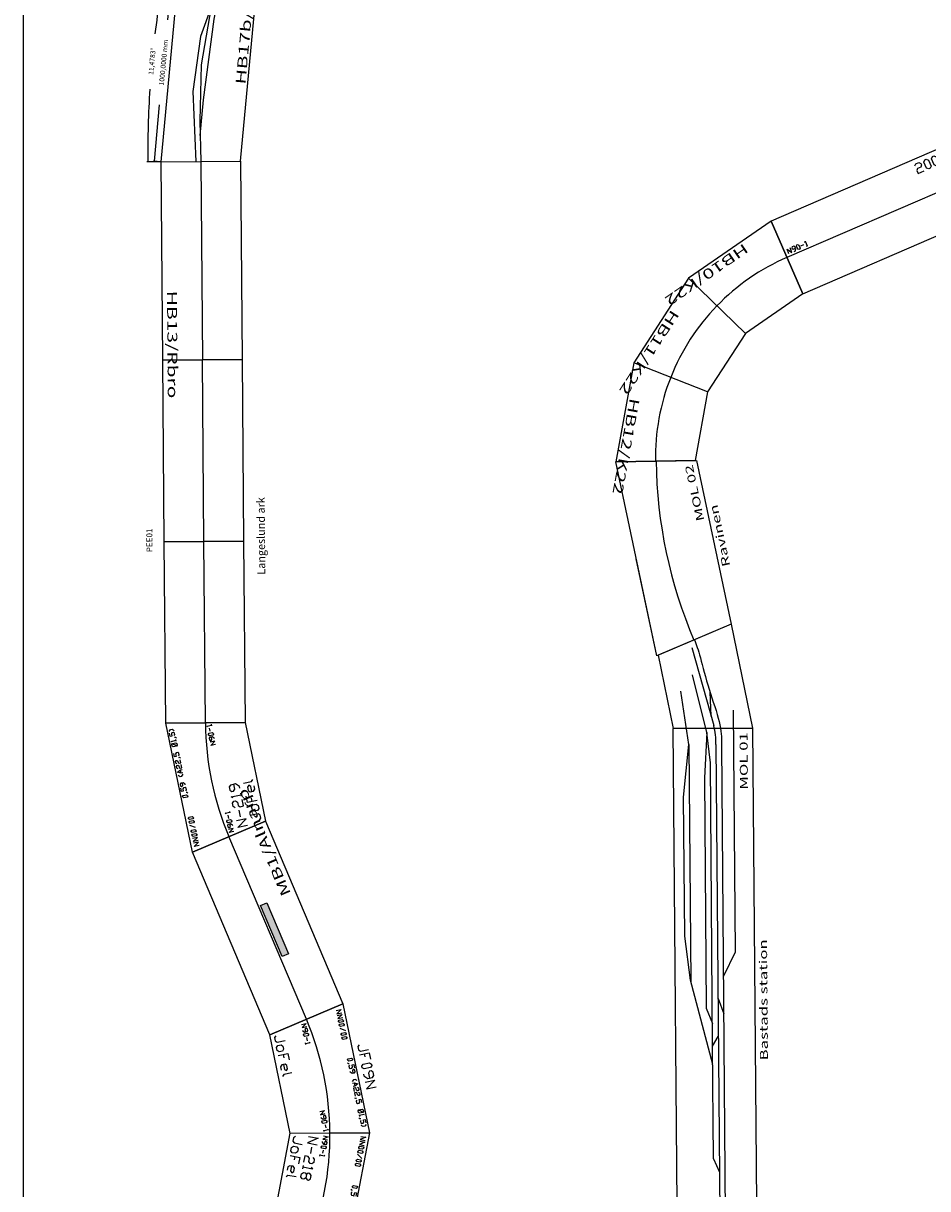
# Model space of a CAD drawing. Extents: x 0 to 34994, y -296 to 20000.
# Drawn here: x 0 to 4558, y 8197 to 14071 of the extents above; entities that cross this region are included whole.
import ezdxf
from ezdxf.enums import TextEntityAlignment as Align

# ---------------------------------------------------------------- set-up
doc = ezdxf.new("R2010")
doc.units = 0
doc.layers.add('MODULE', color=7, linetype='Continuous')
doc.layers.add('ROOM', color=7, linetype='Continuous')
doc.styles.add('ARIAL', font='arial.ttf')
doc.styles.add('TXT', font='txt_____.ttf')

# ---------------------------------------------------------------- blocks, each defined once
blk = doc.blocks.new('MB1_Alnarp')
blk.add_hatch(color=6).paths.add_polyline_path([(339.1, 189), (339.1, 153.5), (618.6, 153.5), (618.6, 189)])
blk.add_line((0, 200), (1000, 200))
for points in [[(0, 400), (1000, 400), (1000, 0), (0, 0)], [(339.1, 189), (618.6, 189), (618.6, 153.5), (339.1, 153.5)]]:
    blk.add_lwpolyline(points, close=True)
at = {"style": 'ARIAL', "width": 1.55}
blk.add_text('MB1/Alnarp', height=50, dxfattribs=at).set_placement((613.5, 73.6), align=Align.TOP_LEFT)
blk = doc.blocks.new('HB10_K22')
for p, q in [((78, 392.3), (0, 0)), ((78, 392.3), (429.2, 392.3)), ((429.2, 392.3), (507.2, 0)), ((0, 0), (507.2, 0))]:
    blk.add_line(p, q)
blk.add_arc((253.6, 1275), 1100, 258.75, 281.25)
at = {"style": 'ARIAL', "width": 1.55}
blk.add_text('HB10/K22', height=50, dxfattribs=at).set_placement((176.4, 62.4), align=Align.TOP_LEFT)
blk = doc.blocks.new('HB11_K22')
for p, q in [((78, 392.3), (0, 0)), ((78, 392.3), (429.2, 392.3)), ((429.2, 392.3), (507.2, 0)), ((0, 0), (507.2, 0))]:
    blk.add_line(p, q)
blk.add_arc((253.6, 1275), 1100, 258.75, 281.25)
at = {"style": 'ARIAL', "width": 1.55}
blk.add_text('HB11/K22', height=50, dxfattribs=at).set_placement((176.4, 62.4), align=Align.TOP_LEFT)
blk = doc.blocks.new('HB12_K22')
for p, q in [((78, 392.3), (0, 0)), ((78, 392.3), (429.2, 392.3)), ((429.2, 392.3), (507.2, 0)), ((0, 0), (507.2, 0))]:
    blk.add_line(p, q)
blk.add_arc((253.6, 1275), 1100, 258.75, 281.25)
at = {"style": 'ARIAL', "width": 1.55}
blk.add_text('HB12/K22', height=50, dxfattribs=at).set_placement((176.4, 62.4), align=Align.TOP_LEFT)
blk = doc.blocks.new('HB17_Bruket_2')
at = {"linetype": 'Continuous'}
for p, q in [((-980.2, 200.6), (-987.2, 271)), ((-980, 200.6), (-980, 238.2)), ((20, 200.6), (20, 238.2)), ((20.2, 200.6), (27.2, 271)), ((-980, 233.7), (-695.2, 233.7)), ((20, 233.7), (-264.8, 233.7))]:
    blk.add_line(p, q, dxfattribs=at)
for p, q in [((-980, 199), (20, 199)), ((-980, 199), (-940, -199)), ((-20, -199), (20, 199)), ((-612.1, 73.1), (-962.5, 24.9)), ((-333.1, 59.8), (-612.1, 73.1)), ((-174.9, 18.2), (-333.1, 59.8)), ((-960, 0), (-969.9, -1)), ((-755.8, 24.8), (-960, 0)), ((-829.6, 15.8), (-648.6, 15.8)), ((-474.5, 43.1), (-755.8, 24.8)), ((-648.6, 15.8), (-239, 0.1)), ((-228.2, 23.8), (-474.5, 43.1)), ((-239, 0.1), (-2.5, -24.9)), ((0, 0), (-228.2, 23.8)), ((0, 0), (9.9, -1)), ((-940, -199), (-20, -199))]:
    blk.add_line(p, q)
for start, end in [(91.58159, 95.73917), (84.26083, 88.41841)]:
    blk.add_arc((-480, -4775.9), 5067.8, start, end, dxfattribs=at)
at = {"linetype": 'Continuous', "style": 'TXT'}
for s, p in [('11,4783°', (-480, 291.8)), ('1000,0000 mm', (-480, 233.7))]:
    blk.add_text(s, height=25, dxfattribs=at).set_placement(p, align=Align.MIDDLE_CENTER)
at = {"style": 'ARIAL', "width": 1.55}
blk.add_text('HB17b/Bruket 2', height=50, dxfattribs=at).set_placement((-553.9, -137.5), align=Align.TOP_LEFT)
blk = doc.blocks.new('HB13_Rbro')
blk.add_line((0, 200), (1000, 200))
blk.add_lwpolyline([(0, 400), (1000, 400), (1000, 0), (0, 0)], close=True)
at = {"style": 'ARIAL', "width": 1.55}
blk.add_text('HB13/Rbro', height=50, dxfattribs=at).set_placement((649.9, 73.6), align=Align.TOP_LEFT)
blk = doc.blocks.new('MOL_02_Ravinen')
for p, q in [((39, -200), (-39, 200)), ((-39, 200), (461, 200)), ((-39, 200), (961, 200)), ((961, 200), (883, -200)), ((883, -200), (39, -200))]:
    blk.add_line(p, q)
blk.add_arc((461, -2317.6), 2363, 78.74996, 101.25004)
at = {"style": 'ARIAL', "width": 1.55}
blk.add_text('MOL 02', height=40, rotation=0.00082, dxfattribs=at).set_placement((869.8, -136.5), align=Align.TOP_RIGHT)
blk.add_text('Ravinen', height=40, dxfattribs=at).set_placement((487.7, -216.5), align=Align.TOP_CENTER)
blk = doc.blocks.new('MOL_01_B_U_00E5stad')
for p, q in [((3817.7, 362.6), (3447.1, 288.9)), ((3970.7, -6.9), (3817.7, 362.6)), ((-76.5, 184.8), (447.1, 288.9)), ((447.1, 288.9), (447.1, -111.1)), ((3447.1, -111.1), (3447.1, 288.9)), ((-76.5, 184.8), (76.5, -184.8)), ((3854.6, 192.2), (3462, 84.7)), ((3364.7, 74.4), (422.4, 74.4)), ((649.4, 46.4), (519.7, 61.2)), ((1277.9, 103.4), (1208.9, 74.4)), ((1277.9, 103.4), (1845.4, 103.4)), ((1845.4, 103.4), (1893.5, 74.4)), ((2084.4, 74.4), (2007.5, 46.4)), ((3508, 97.3), (3630.6, 100.8)), ((3365.5, 46.4), (649.4, 46.4)), ((2317.4, -13.8), (2198.3, 46.4)), ((3538.2, -13.8), (2317.4, -13.8)), ((3970.7, -6.9), (3447.1, -111.1)), ((76.5, -184.8), (447.1, -111.1))]:
    blk.add_line(p, q)
blk.add_lwpolyline([(447.1, -111.1), (447.1, 288.9), (3447.1, 288.9), (3447.1, -111.1)], close=True)
for points in [[(1752, 103.4), (2178.2, 212.6), (2400.5, 239.6), (3101.8, 239.6), (3366.9, 211.1), (3636.3, 249.6)], [(1845.4, 103.4), (3273.6, 103.4), (3427.2, 120.3), (3717.5, 189.7)], [(3366.9, 211.1), (2168.2, 211.1)], [(3894.2, 177.9), (3884.9, 174.6), (3875.4, 171.4), (3865.4, 168.1), (3854.9, 164.7), (3843.6, 161.1), (3831.3, 157.4), (3817.8, 153.6), (3802.9, 149.5), (3786.5, 145.1), (3768.7, 140.5), (3749.7, 135.7), (3729.8, 130.5), (3709, 125.1), (3687.6, 119.3), (3665.9, 113.2), (3644, 106.8), (3622, 100), (3600.3, 93.1), (3578.8, 86.1), (3557.7, 79.3), (3537.2, 72.9), (3517.4, 66.9), (3498.5, 61.6), (3480.6, 57.1), (3463.7, 53.6), (3447.8, 50.9), (3432.8, 49), (3418.5, 47.8), (3404.8, 47), (3391.4, 46.6), (3378.4, 46.4), (3365.5, 46.4)], [(3427.2, 120.3), (3198.7, 134.2), (2037.1, 134.2), (1958.7, 103.4)]]:
    blk.add_lwpolyline(points)
for centre, radius, start, end in [((350.4, -738.3), 817.2, 78.04033, 115.38776), ((3372.5, 467.8), 393.5, 268.86724, 283.16034)]:
    blk.add_arc(centre, radius, start, end)
at = {"style": 'ARIAL', "width": 1.55}
blk.add_text('MOL 01', height=40, dxfattribs=at).set_placement((3426.5, -44.8), align=Align.TOP_RIGHT)
blk.add_text('Bastads station', height=40, dxfattribs=at).set_placement((2076.5, -134.8), align=Align.TOP_CENTER)
blk = doc.blocks.new('PEE01')
for p, q in [((200, 1830), (200, 915)), ((200, 915), (200, 0))]:
    blk.add_line(p, q)
for points in [[(0, 1830), (400, 1830), (400, 915), (0, 915)], [(0, 915), (400, 915), (400, 0), (0, 0)]]:
    blk.add_lwpolyline(points, close=True)
at = {"linetype": 'Continuous', "style": 'ARIAL'}
for s, height, p in [('Langeslund ark', 40.001, (-107.9, 1084.6)), ('PEE01', 30, (459.8, 967.2))]:
    blk.add_text(s, height=height, rotation=270, dxfattribs=at).set_placement(p)
blk = doc.blocks.new('OBK_FJ')
for p, q in [((2000, 400), (0, 400)), ((0, 400), (0, 0)), ((2000, 0), (2000, 400)), ((2000, 200), (0, 200)), ((0, 0), (2000, 0))]:
    blk.add_line(p, q)
for points in [[(774.4, 367.5), (782.7, 375.8), (799.4, 375.8), (807.7, 367.5), (807.7, 359.1), (799.4, 350.8), (782.7, 350.8), (774.4, 342.5), (774.4, 325.8), (807.7, 325.8)], [(1032.7, 367.5), (999.4, 334.1)], [(999.4, 367.5), (1032.7, 334.1)], [(1016.1, 334.1), (1016.1, 367.5)], [(1132.7, 342.5), (1099.4, 342.5), (1124.4, 375.8), (1124.4, 325.8)], [(1032.7, 350.8), (999.4, 350.8)], [(16.7, 213.2), (16.7, 238.2), (33.3, 213.2), (33.3, 238.2)], [(45.8, 213.2), (50, 213.2), (58.3, 221.5), (58.3, 234), (54.2, 238.2), (45.8, 238.2), (41.7, 234), (41.7, 229.9), (45.8, 225.7), (58.3, 225.7)], [(112.5, 234), (116.7, 238.2), (116.7, 213.2)], [(1896.6, 211.2), (1896.6, 236.2), (1913.3, 211.2), (1913.3, 236.2)], [(1925.8, 211.2), (1929.9, 211.2), (1938.3, 219.5), (1938.3, 232), (1934.1, 236.2), (1925.8, 236.2), (1921.6, 232), (1921.6, 227.9), (1925.8, 223.7), (1938.3, 223.7)], [(1992.4, 232), (1996.6, 236.2), (1996.6, 211.2)], [(87.5, 225.7), (104.2, 225.7)], [(112.5, 213.2), (120.8, 213.2)], [(1967.4, 223.7), (1984.1, 223.7)], [(1992.4, 211.2), (2000.8, 211.2)], [(953.9, 66.4), (953.9, 24.8), (962.2, 16.4)], [(1028.9, 16.4), (1028.9, 66.4)], [(1062.2, 66.4), (1037.2, 41.4), (1028.9, 41.4)], [(978.9, 33.1), (1003.9, 33.1), (1012.2, 41.4), (1003.9, 49.8), (987.2, 49.8), (978.9, 41.4), (978.9, 24.8), (987.2, 16.4), (1003.9, 16.4)], [(1037.2, 41.4), (1062.2, 16.4)], [(1078.9, 16.4), (1078.9, 49.8)], [(1078.9, 33.1), (1095.6, 49.8), (1103.9, 49.8), (1112.2, 41.4)], [(888.1, -94.2), (901.4, -80.9), (901.4, -67.5), (888.1, -54.2), (848.1, -54.2)], [(861.4, -54.2), (861.4, -134.2)], [(928.1, -134.2), (928.1, -54.2)], [(981.4, -54.2), (941.4, -94.2), (928.1, -94.2)], [(1088.1, -134.2), (1088.1, -54.2), (1141.4, -54.2)], [(1168.1, -120.9), (1181.4, -134.2), (1208.1, -134.2), (1221.4, -120.9), (1221.4, -54.2)], [(848.1, -134.2), (888.1, -134.2), (901.4, -120.9), (901.4, -107.5), (888.1, -94.2), (861.4, -94.2)], [(941.4, -94.2), (981.4, -134.2)], [(1008.1, -94.2), (1061.4, -94.2)], [(1088.1, -94.2), (1114.8, -94.2)]]:
    blk.add_lwpolyline(points)
for points in [[(832.7, 325.8), (824.4, 334.1), (824.4, 367.5), (832.7, 375.8), (841.1, 375.8), (849.4, 367.5), (849.4, 334.1), (841.1, 325.8)], [(874.4, 325.8), (866.1, 334.1), (866.1, 367.5), (874.4, 375.8), (882.7, 375.8), (891.1, 367.5), (891.1, 334.1), (882.7, 325.8)], [(916.1, 325.8), (907.7, 334.1), (907.7, 367.5), (916.1, 375.8), (924.4, 375.8), (932.7, 367.5), (932.7, 334.1), (924.4, 325.8)], [(1157.7, 325.8), (1149.4, 334.1), (1149.4, 367.5), (1157.7, 375.8), (1166.1, 375.8), (1174.4, 367.5), (1174.4, 334.1), (1166.1, 325.8)], [(1199.4, 325.8), (1191.1, 334.1), (1191.1, 367.5), (1199.4, 375.8), (1207.7, 375.8), (1216.1, 367.5), (1216.1, 334.1), (1207.7, 325.8)], [(70.8, 213.2), (66.7, 217.4), (66.7, 234), (70.8, 238.2), (75, 238.2), (79.2, 234), (79.2, 217.4), (75, 213.2)], [(1950.8, 211.2), (1946.6, 215.4), (1946.6, 232), (1950.8, 236.2), (1954.9, 236.2), (1959.1, 232), (1959.1, 215.4), (1954.9, 211.2)], [(903.9, 16.4), (903.9, 66.4), (937.2, 66.4), (937.2, 16.4)], [(768.1, -134.2), (768.1, -54.2), (821.4, -54.2), (821.4, -134.2)]]:
    blk.add_lwpolyline(points, close=True)
blk = doc.blocks.new('JF09N')
at = {"linetype": 'Continuous'}
blk.add_line((-11717.8, -12501.1), (-11054.5, -12501.1), dxfattribs=at)
for points in [[(-11499.7, -12463), (-11491.4, -12471.3), (-11474.7, -12471.3), (-11466.4, -12463), (-11466.4, -12421.3)], [(-11449.7, -12471.3), (-11449.7, -12421.3), (-11416.4, -12421.3)], [(-11449.7, -12446.3), (-11433.1, -12446.3)], [(-11349.7, -12471.3), (-11341.4, -12471.3), (-11324.7, -12454.7), (-11324.7, -12429.7), (-11333.1, -12421.3), (-11349.7, -12421.3), (-11358.1, -12429.7), (-11358.1, -12438), (-11349.7, -12446.3), (-11324.7, -12446.3)], [(-11308.1, -12471.3), (-11308.1, -12421.3), (-11274.7, -12471.3), (-11274.7, -12421.3)], [(-11054.5, -12501.1), (-11132.5, -12893.4), (-11639.8, -12893.4), (-11717.8, -12501.1)], [(-11407.6, -12530.8), (-11403.4, -12534.9), (-11395.1, -12534.9), (-11390.9, -12530.8), (-11390.9, -12522.4), (-11395.1, -12518.3), (-11407.6, -12518.3), (-11407.6, -12509.9), (-11390.9, -12509.9)], [(-11378.4, -12534.9), (-11374.3, -12534.9), (-11365.9, -12526.6), (-11365.9, -12514.1), (-11370.1, -12509.9), (-11378.4, -12509.9), (-11382.6, -12514.1), (-11382.6, -12518.3), (-11378.4, -12522.4), (-11365.9, -12522.4)], [(-11324.3, -12509.9), (-11332.6, -12518.3), (-11332.6, -12526.6), (-11324.3, -12534.9)], [(-11315.9, -12534.9), (-11315.9, -12526.6), (-11307.6, -12509.9), (-11299.3, -12526.6), (-11299.3, -12534.9)], [(-11290.9, -12514.1), (-11286.8, -12509.9), (-11278.4, -12509.9), (-11274.3, -12514.1), (-11274.3, -12518.3), (-11278.4, -12522.4), (-11286.8, -12522.4), (-11290.9, -12526.6), (-11290.9, -12534.9), (-11274.3, -12534.9)], [(-11265.9, -12514.1), (-11261.8, -12509.9), (-11253.4, -12509.9), (-11249.3, -12514.1), (-11249.3, -12518.3), (-11253.4, -12522.4), (-11261.8, -12522.4), (-11265.9, -12526.6), (-11265.9, -12534.9), (-11249.3, -12534.9)], [(-11228.4, -12530.8), (-11224.3, -12534.9), (-11215.9, -12534.9), (-11211.8, -12530.8), (-11211.8, -12522.4), (-11215.9, -12518.3), (-11228.4, -12518.3), (-11228.4, -12509.9), (-11211.8, -12509.9)], [(-11178.4, -12534.9), (-11161.8, -12509.9)], [(-11153.4, -12514.1), (-11149.3, -12509.9), (-11149.3, -12534.9)], [(-11124.3, -12530.8), (-11120.1, -12534.9), (-11111.8, -12534.9), (-11107.6, -12530.8), (-11107.6, -12522.4), (-11111.8, -12518.3), (-11124.3, -12518.3), (-11124.3, -12509.9), (-11107.6, -12509.9)], [(-11099.3, -12509.9), (-11090.9, -12518.3), (-11090.9, -12526.6), (-11099.3, -12534.9)], [(-11415.9, -12530.8), (-11415.9, -12534.9), (-11420.1, -12539.1)], [(-11315.9, -12526.6), (-11299.3, -12526.6)], [(-11236.8, -12530.8), (-11236.8, -12534.9), (-11240.9, -12539.1)], [(-11153.4, -12534.9), (-11145.1, -12534.9)], [(-11132.6, -12530.8), (-11132.6, -12534.9), (-11136.8, -12539.1)], [(-11659, -12727.1), (-11659, -12702.1), (-11642.4, -12727.1), (-11642.4, -12702.1)], [(-11629.9, -12727.1), (-11625.7, -12727.1), (-11617.4, -12718.8), (-11617.4, -12706.3), (-11621.5, -12702.1), (-11629.9, -12702.1), (-11634, -12706.3), (-11634, -12710.4), (-11629.9, -12714.6), (-11617.4, -12714.6)], [(-11588.2, -12714.6), (-11571.5, -12714.6)], [(-11563.2, -12706.3), (-11559, -12702.1), (-11559, -12727.1)], [(-11563.2, -12727.1), (-11554.9, -12727.1)], [(-11210.5, -12725.4), (-11210.5, -12700.4), (-11193.8, -12725.4), (-11193.8, -12700.4)], [(-11181.3, -12725.4), (-11177.2, -12725.4), (-11168.8, -12717), (-11168.8, -12704.5), (-11173, -12700.4), (-11181.3, -12700.4), (-11185.5, -12704.5), (-11185.5, -12708.7), (-11181.3, -12712.9), (-11168.8, -12712.9)], [(-11139.7, -12712.9), (-11123, -12712.9)], [(-11114.7, -12704.5), (-11110.5, -12700.4), (-11110.5, -12725.4)], [(-11114.7, -12725.4), (-11106.3, -12725.4)], [(-11629.2, -12865), (-11620.9, -12873.3), (-11604.2, -12873.3), (-11595.9, -12865), (-11595.9, -12823.3)], [(-11529.2, -12873.3), (-11529.2, -12823.3), (-11495.9, -12823.3)], [(-11529.2, -12848.3), (-11512.6, -12848.3)], [(-11479.2, -12856.6), (-11454.2, -12856.6), (-11445.9, -12848.3), (-11454.2, -12840), (-11470.9, -12840), (-11479.2, -12848.3), (-11479.2, -12865), (-11470.9, -12873.3), (-11454.2, -12873.3)], [(-11429.2, -12823.3), (-11429.2, -12865), (-11420.9, -12873.3)]]:
    blk.add_lwpolyline(points)
for points in [[(-11391.4, -12471.3), (-11399.7, -12463), (-11399.7, -12429.7), (-11391.4, -12421.3), (-11383.1, -12421.3), (-11374.7, -12429.7), (-11374.7, -12463), (-11383.1, -12471.3)], [(-11436.8, -12534.9), (-11440.9, -12530.8), (-11440.9, -12514.1), (-11436.8, -12509.9), (-11432.6, -12509.9), (-11428.4, -12514.1), (-11428.4, -12530.8), (-11432.6, -12534.9)], [(-11165.9, -12509.9), (-11161.8, -12514.1), (-11161.8, -12530.8), (-11165.9, -12534.9), (-11174.3, -12534.9), (-11178.4, -12530.8), (-11178.4, -12514.1), (-11174.3, -12509.9)], [(-11604.9, -12727.1), (-11609, -12722.9), (-11609, -12706.3), (-11604.9, -12702.1), (-11600.7, -12702.1), (-11596.5, -12706.3), (-11596.5, -12722.9), (-11600.7, -12727.1)], [(-11156.3, -12725.4), (-11160.5, -12721.2), (-11160.5, -12704.5), (-11156.3, -12700.4), (-11152.2, -12700.4), (-11148, -12704.5), (-11148, -12721.2), (-11152.2, -12725.4)], [(-11554.2, -12873.3), (-11570.9, -12873.3), (-11579.2, -12865), (-11579.2, -12848.3), (-11570.9, -12840), (-11554.2, -12840), (-11545.9, -12848.3), (-11545.9, -12865)]]:
    blk.add_lwpolyline(points, close=True)
at = {"color": 2}
for points in [[(-11691.6, -12540.8), (-11691.6, -12515.8), (-11675, -12540.8), (-11675, -12515.8)], [(-11666.6, -12540.8), (-11666.6, -12515.8), (-11650, -12540.8), (-11650, -12515.8)], [(-11600, -12540.8), (-11583.3, -12515.8)]]:
    blk.add_lwpolyline(points, dxfattribs=at)
for points in [[(-11637.5, -12540.8), (-11641.6, -12536.6), (-11641.6, -12520), (-11637.5, -12515.8), (-11633.3, -12515.8), (-11629.1, -12520), (-11629.1, -12536.6), (-11633.3, -12540.8)], [(-11616.6, -12540.8), (-11620.8, -12536.6), (-11620.8, -12520), (-11616.6, -12515.8), (-11612.5, -12515.8), (-11608.3, -12520), (-11608.3, -12536.6), (-11612.5, -12540.8)], [(-11570.8, -12540.8), (-11575, -12536.6), (-11575, -12520), (-11570.8, -12515.8), (-11566.6, -12515.8), (-11562.5, -12520), (-11562.5, -12536.6), (-11566.6, -12540.8)], [(-11550, -12540.8), (-11554.1, -12536.6), (-11554.1, -12520), (-11550, -12515.8), (-11545.8, -12515.8), (-11541.6, -12520), (-11541.6, -12536.6), (-11545.8, -12540.8)]]:
    blk.add_lwpolyline(points, close=True, dxfattribs=at)
at = {"color": 0}
blk.add_arc((-11386.2, -14168.4), 1500, 78.75, 101.25, dxfattribs=at)
blk = doc.blocks.new('JF02N')
at = {"linetype": 'Continuous'}
blk.add_line((-13859.4, -15325.4), (-13196.1, -15325.4), dxfattribs=at)
for points in [[(-13196.1, -15325.4), (-13274.1, -15717.8), (-13781.4, -15717.7), (-13859.4, -15325.4)], [(-13557.5, -15355.1), (-13557.5, -15359.3), (-13561.7, -15363.5)], [(-13549.2, -15355.1), (-13545, -15359.3), (-13536.7, -15359.3), (-13532.5, -15355.1), (-13532.5, -15346.8), (-13536.7, -15342.6), (-13549.2, -15342.6), (-13549.2, -15334.3), (-13532.5, -15334.3)], [(-13520, -15359.3), (-13515.9, -15359.3), (-13507.5, -15351), (-13507.5, -15338.5), (-13511.7, -15334.3), (-13520, -15334.3), (-13524.2, -15338.5), (-13524.2, -15342.6), (-13520, -15346.8), (-13507.5, -15346.8)], [(-13465.9, -15334.3), (-13474.2, -15342.6), (-13474.2, -15351), (-13465.9, -15359.3)], [(-13457.5, -15359.3), (-13457.5, -15351), (-13449.2, -15334.3), (-13440.9, -15351), (-13440.9, -15359.3)], [(-13457.5, -15351), (-13440.9, -15351)], [(-13432.5, -15338.5), (-13428.4, -15334.3), (-13420, -15334.3), (-13415.9, -15338.5), (-13415.9, -15342.6), (-13420, -15346.8), (-13428.4, -15346.8), (-13432.5, -15351), (-13432.5, -15359.3), (-13415.9, -15359.3)], [(-13407.5, -15338.5), (-13403.4, -15334.3), (-13395, -15334.3), (-13390.9, -15338.5), (-13390.9, -15342.6), (-13395, -15346.8), (-13403.4, -15346.8), (-13407.5, -15351), (-13407.5, -15359.3), (-13390.9, -15359.3)], [(-13378.4, -15355.1), (-13378.4, -15359.3), (-13382.5, -15363.5)], [(-13370, -15355.1), (-13365.9, -15359.3), (-13357.5, -15359.3), (-13353.4, -15355.1), (-13353.4, -15346.8), (-13357.5, -15342.6), (-13370, -15342.6), (-13370, -15334.3), (-13353.4, -15334.3)], [(-13320, -15359.3), (-13303.4, -15334.3)], [(-13295, -15338.5), (-13290.9, -15334.3), (-13290.9, -15359.3)], [(-13295, -15359.3), (-13286.7, -15359.3)], [(-13274.2, -15355.1), (-13274.2, -15359.3), (-13278.4, -15363.5)], [(-13265.9, -15355.1), (-13261.7, -15359.3), (-13253.4, -15359.3), (-13249.2, -15355.1), (-13249.2, -15346.8), (-13253.4, -15342.6), (-13265.9, -15342.6), (-13265.9, -15334.3), (-13249.2, -15334.3)], [(-13240.9, -15334.3), (-13232.5, -15342.6), (-13232.5, -15351), (-13240.9, -15359.3)], [(-13800.6, -15551.5), (-13800.6, -15526.5), (-13784, -15551.5), (-13784, -15526.5)], [(-13771.5, -15551.5), (-13767.3, -15551.5), (-13759, -15543.1), (-13759, -15530.6), (-13763.1, -15526.5), (-13771.5, -15526.5), (-13775.6, -15530.6), (-13775.6, -15534.8), (-13771.5, -15539), (-13759, -15539)], [(-13729.8, -15539), (-13713.1, -15539)], [(-13704.8, -15530.6), (-13700.6, -15526.5), (-13700.6, -15551.5)], [(-13704.8, -15551.5), (-13696.5, -15551.5)], [(-13352.1, -15549.7), (-13352.1, -15524.7), (-13335.4, -15549.7), (-13335.4, -15524.7)], [(-13322.9, -15549.7), (-13318.7, -15549.7), (-13310.4, -15541.4), (-13310.4, -15528.9), (-13314.6, -15524.7), (-13322.9, -15524.7), (-13327.1, -15528.9), (-13327.1, -15533.1), (-13322.9, -15537.2), (-13310.4, -15537.2)], [(-13281.2, -15537.2), (-13264.6, -15537.2)], [(-13256.2, -15528.9), (-13252.1, -15524.7), (-13252.1, -15549.7)], [(-13256.2, -15549.7), (-13247.9, -15549.7)], [(-13783.8, -15624.1), (-13783.8, -15574.1), (-13750.5, -15624.1), (-13750.5, -15574.1)], [(-13733.8, -15599.1), (-13700.5, -15599.1)], [(-13683.8, -15582.4), (-13675.5, -15574.1), (-13658.8, -15574.1), (-13650.5, -15582.4), (-13650.5, -15590.8), (-13658.8, -15599.1), (-13675.5, -15599.1), (-13683.8, -15607.4), (-13683.8, -15624.1), (-13650.5, -15624.1)], [(-13633.8, -15582.4), (-13625.5, -15574.1), (-13625.5, -15624.1)], [(-13633.8, -15624.1), (-13617.1, -15624.1)], [(-13592.1, -15624.1), (-13583.8, -15624.1), (-13567.1, -15607.4), (-13567.1, -15582.4), (-13575.5, -15574.1), (-13592.1, -15574.1), (-13600.5, -15582.4), (-13600.5, -15590.8), (-13592.1, -15599.1), (-13567.1, -15599.1)], [(-13770.8, -15689.3), (-13762.5, -15697.7), (-13745.8, -15697.7), (-13737.5, -15689.3), (-13737.5, -15647.7)], [(-13670.8, -15697.7), (-13670.8, -15647.7), (-13637.5, -15647.7)], [(-13670.8, -15672.7), (-13654.2, -15672.7)], [(-13620.8, -15681), (-13595.8, -15681), (-13587.5, -15672.7), (-13595.8, -15664.3), (-13612.5, -15664.3), (-13620.8, -15672.7), (-13620.8, -15689.3), (-13612.5, -15697.7), (-13595.8, -15697.7)], [(-13570.8, -15647.7), (-13570.8, -15689.3), (-13562.5, -15697.7)]]:
    blk.add_lwpolyline(points)
at = {"color": 2}
for points in [[(-13833.2, -15365.2), (-13833.2, -15340.2), (-13816.6, -15365.2), (-13816.6, -15340.2)], [(-13808.2, -15365.2), (-13808.2, -15340.2), (-13791.6, -15365.2), (-13791.6, -15340.2)], [(-13741.6, -15365.2), (-13724.9, -15340.2)]]:
    blk.add_lwpolyline(points, dxfattribs=at)
for points in [[(-13779.1, -15365.2), (-13783.2, -15361), (-13783.2, -15344.3), (-13779.1, -15340.2), (-13774.9, -15340.2), (-13770.7, -15344.3), (-13770.7, -15361), (-13774.9, -15365.2)], [(-13758.2, -15365.2), (-13762.4, -15361), (-13762.4, -15344.3), (-13758.2, -15340.2), (-13754.1, -15340.2), (-13749.9, -15344.3), (-13749.9, -15361), (-13754.1, -15365.2)], [(-13712.4, -15365.2), (-13716.6, -15361), (-13716.6, -15344.3), (-13712.4, -15340.2), (-13708.2, -15340.2), (-13704.1, -15344.3), (-13704.1, -15361), (-13708.2, -15365.2)], [(-13691.6, -15365.2), (-13695.7, -15361), (-13695.7, -15344.3), (-13691.6, -15340.2), (-13687.4, -15340.2), (-13683.2, -15344.3), (-13683.2, -15361), (-13687.4, -15365.2)]]:
    blk.add_lwpolyline(points, close=True, dxfattribs=at)
for points in [[(-13578.4, -15359.3), (-13582.5, -15355.1), (-13582.5, -15338.5), (-13578.4, -15334.3), (-13574.2, -15334.3), (-13570, -15338.5), (-13570, -15355.1), (-13574.2, -15359.3)], [(-13307.5, -15334.3), (-13303.4, -15338.5), (-13303.4, -15355.1), (-13307.5, -15359.3), (-13315.9, -15359.3), (-13320, -15355.1), (-13320, -15338.5), (-13315.9, -15334.3)], [(-13746.5, -15551.5), (-13750.6, -15547.3), (-13750.6, -15530.6), (-13746.5, -15526.5), (-13742.3, -15526.5), (-13738.1, -15530.6), (-13738.1, -15547.3), (-13742.3, -15551.5)], [(-13297.9, -15549.7), (-13302.1, -15545.6), (-13302.1, -15528.9), (-13297.9, -15524.7), (-13293.7, -15524.7), (-13289.6, -15528.9), (-13289.6, -15545.6), (-13293.7, -15549.7)], [(-13695.8, -15697.7), (-13712.5, -15697.7), (-13720.8, -15689.3), (-13720.8, -15672.7), (-13712.5, -15664.3), (-13695.8, -15664.3), (-13687.5, -15672.7), (-13687.5, -15689.3)]]:
    blk.add_lwpolyline(points, close=True)
at = {"color": 0}
blk.add_arc((-13527.7, -16992.8), 1500, 78.75, 101.25, dxfattribs=at)
blk = doc.blocks.new('JF01N')
at = {"linetype": 'Continuous'}
blk.add_line((-11717.8, -12501.1), (-11054.5, -12501.1), dxfattribs=at)
for points in [[(-11054.5, -12501.1), (-11132.5, -12893.4), (-11639.8, -12893.4), (-11717.8, -12501.1)], [(-11407.6, -12530.8), (-11403.4, -12534.9), (-11395.1, -12534.9), (-11390.9, -12530.8), (-11390.9, -12522.4), (-11395.1, -12518.3), (-11407.6, -12518.3), (-11407.6, -12509.9), (-11390.9, -12509.9)], [(-11378.4, -12534.9), (-11374.3, -12534.9), (-11365.9, -12526.6), (-11365.9, -12514.1), (-11370.1, -12509.9), (-11378.4, -12509.9), (-11382.6, -12514.1), (-11382.6, -12518.3), (-11378.4, -12522.4), (-11365.9, -12522.4)], [(-11324.3, -12509.9), (-11332.6, -12518.3), (-11332.6, -12526.6), (-11324.3, -12534.9)], [(-11315.9, -12534.9), (-11315.9, -12526.6), (-11307.6, -12509.9), (-11299.3, -12526.6), (-11299.3, -12534.9)], [(-11290.9, -12514.1), (-11286.8, -12509.9), (-11278.4, -12509.9), (-11274.3, -12514.1), (-11274.3, -12518.3), (-11278.4, -12522.4), (-11286.8, -12522.4), (-11290.9, -12526.6), (-11290.9, -12534.9), (-11274.3, -12534.9)], [(-11265.9, -12514.1), (-11261.8, -12509.9), (-11253.4, -12509.9), (-11249.3, -12514.1), (-11249.3, -12518.3), (-11253.4, -12522.4), (-11261.8, -12522.4), (-11265.9, -12526.6), (-11265.9, -12534.9), (-11249.3, -12534.9)], [(-11228.4, -12530.8), (-11224.3, -12534.9), (-11215.9, -12534.9), (-11211.8, -12530.8), (-11211.8, -12522.4), (-11215.9, -12518.3), (-11228.4, -12518.3), (-11228.4, -12509.9), (-11211.8, -12509.9)], [(-11178.4, -12534.9), (-11161.8, -12509.9)], [(-11153.4, -12514.1), (-11149.3, -12509.9), (-11149.3, -12534.9)], [(-11124.3, -12530.8), (-11120.1, -12534.9), (-11111.8, -12534.9), (-11107.6, -12530.8), (-11107.6, -12522.4), (-11111.8, -12518.3), (-11124.3, -12518.3), (-11124.3, -12509.9), (-11107.6, -12509.9)], [(-11099.3, -12509.9), (-11090.9, -12518.3), (-11090.9, -12526.6), (-11099.3, -12534.9)], [(-11415.9, -12530.8), (-11415.9, -12534.9), (-11420.1, -12539.1)], [(-11315.9, -12526.6), (-11299.3, -12526.6)], [(-11236.8, -12530.8), (-11236.8, -12534.9), (-11240.9, -12539.1)], [(-11153.4, -12534.9), (-11145.1, -12534.9)], [(-11132.6, -12530.8), (-11132.6, -12534.9), (-11136.8, -12539.1)], [(-11659, -12727.1), (-11659, -12702.1), (-11642.4, -12727.1), (-11642.4, -12702.1)], [(-11629.9, -12727.1), (-11625.7, -12727.1), (-11617.4, -12718.8), (-11617.4, -12706.3), (-11621.5, -12702.1), (-11629.9, -12702.1), (-11634, -12706.3), (-11634, -12710.4), (-11629.9, -12714.6), (-11617.4, -12714.6)], [(-11588.2, -12714.6), (-11571.5, -12714.6)], [(-11563.2, -12706.3), (-11559, -12702.1), (-11559, -12727.1)], [(-11563.2, -12727.1), (-11554.9, -12727.1)], [(-11210.5, -12725.4), (-11210.5, -12700.4), (-11193.8, -12725.4), (-11193.8, -12700.4)], [(-11181.3, -12725.4), (-11177.2, -12725.4), (-11168.8, -12717), (-11168.8, -12704.5), (-11173, -12700.4), (-11181.3, -12700.4), (-11185.5, -12704.5), (-11185.5, -12708.7), (-11181.3, -12712.9), (-11168.8, -12712.9)], [(-11139.7, -12712.9), (-11123, -12712.9)], [(-11114.7, -12704.5), (-11110.5, -12700.4), (-11110.5, -12725.4)], [(-11114.7, -12725.4), (-11106.3, -12725.4)], [(-11642.2, -12799.7), (-11642.2, -12749.7), (-11608.9, -12799.7), (-11608.9, -12749.7)], [(-11592.2, -12774.7), (-11558.9, -12774.7)], [(-11542.2, -12758.1), (-11533.9, -12749.7), (-11517.2, -12749.7), (-11508.9, -12758.1), (-11508.9, -12766.4), (-11517.2, -12774.7), (-11533.9, -12774.7), (-11542.2, -12783.1), (-11542.2, -12799.7), (-11508.9, -12799.7)], [(-11492.2, -12758.1), (-11483.9, -12749.7), (-11483.9, -12799.7)], [(-11492.2, -12799.7), (-11475.6, -12799.7)], [(-11450.6, -12799.7), (-11458.9, -12791.4), (-11458.9, -12783.1), (-11450.6, -12774.7), (-11433.9, -12774.7), (-11425.6, -12766.4), (-11425.6, -12758.1), (-11433.9, -12749.7), (-11450.6, -12749.7), (-11458.9, -12758.1), (-11458.9, -12766.4), (-11450.6, -12774.7)], [(-11433.9, -12774.7), (-11425.6, -12783.1), (-11425.6, -12791.4), (-11433.9, -12799.7), (-11450.6, -12799.7)], [(-11629.2, -12865), (-11620.9, -12873.3), (-11604.2, -12873.3), (-11595.9, -12865), (-11595.9, -12823.3)], [(-11529.2, -12873.3), (-11529.2, -12823.3), (-11495.9, -12823.3)], [(-11529.2, -12848.3), (-11512.6, -12848.3)], [(-11479.2, -12856.6), (-11454.2, -12856.6), (-11445.9, -12848.3), (-11454.2, -12840), (-11470.9, -12840), (-11479.2, -12848.3), (-11479.2, -12865), (-11470.9, -12873.3), (-11454.2, -12873.3)], [(-11429.2, -12823.3), (-11429.2, -12865), (-11420.9, -12873.3)]]:
    blk.add_lwpolyline(points)
for points in [[(-11436.8, -12534.9), (-11440.9, -12530.8), (-11440.9, -12514.1), (-11436.8, -12509.9), (-11432.6, -12509.9), (-11428.4, -12514.1), (-11428.4, -12530.8), (-11432.6, -12534.9)], [(-11165.9, -12509.9), (-11161.8, -12514.1), (-11161.8, -12530.8), (-11165.9, -12534.9), (-11174.3, -12534.9), (-11178.4, -12530.8), (-11178.4, -12514.1), (-11174.3, -12509.9)], [(-11604.9, -12727.1), (-11609, -12722.9), (-11609, -12706.3), (-11604.9, -12702.1), (-11600.7, -12702.1), (-11596.5, -12706.3), (-11596.5, -12722.9), (-11600.7, -12727.1)], [(-11156.3, -12725.4), (-11160.5, -12721.2), (-11160.5, -12704.5), (-11156.3, -12700.4), (-11152.2, -12700.4), (-11148, -12704.5), (-11148, -12721.2), (-11152.2, -12725.4)], [(-11554.2, -12873.3), (-11570.9, -12873.3), (-11579.2, -12865), (-11579.2, -12848.3), (-11570.9, -12840), (-11554.2, -12840), (-11545.9, -12848.3), (-11545.9, -12865)]]:
    blk.add_lwpolyline(points, close=True)
at = {"color": 2}
for points in [[(-11691.6, -12540.8), (-11691.6, -12515.8), (-11675, -12540.8), (-11675, -12515.8)], [(-11666.6, -12540.8), (-11666.6, -12515.8), (-11650, -12540.8), (-11650, -12515.8)], [(-11600, -12540.8), (-11583.3, -12515.8)]]:
    blk.add_lwpolyline(points, dxfattribs=at)
for points in [[(-11637.5, -12540.8), (-11641.6, -12536.6), (-11641.6, -12520), (-11637.5, -12515.8), (-11633.3, -12515.8), (-11629.1, -12520), (-11629.1, -12536.6), (-11633.3, -12540.8)], [(-11616.6, -12540.8), (-11620.8, -12536.6), (-11620.8, -12520), (-11616.6, -12515.8), (-11612.5, -12515.8), (-11608.3, -12520), (-11608.3, -12536.6), (-11612.5, -12540.8)], [(-11570.8, -12540.8), (-11575, -12536.6), (-11575, -12520), (-11570.8, -12515.8), (-11566.6, -12515.8), (-11562.5, -12520), (-11562.5, -12536.6), (-11566.6, -12540.8)], [(-11550, -12540.8), (-11554.1, -12536.6), (-11554.1, -12520), (-11550, -12515.8), (-11545.8, -12515.8), (-11541.6, -12520), (-11541.6, -12536.6), (-11545.8, -12540.8)]]:
    blk.add_lwpolyline(points, close=True, dxfattribs=at)
at = {"color": 0}
blk.add_arc((-11386.2, -14168.4), 1500, 78.75, 101.25, dxfattribs=at)

msp = doc.modelspace()

# ---------------------------------------------------------------- linework, layer by layer
at = {"layer": 'ROOM', "color": 1}
msp.add_line((0, 18000), (0, 0), dxfattribs=at)

# ---------------------------------------------------------------- block references
for name, p, rotation in [('OBK_FJ', (3928.2, 12707.4), 23.38826387980468), ('PEE01', (1103.1, 12375.9), 180.4566819092233), ('JF02N', (-16966.4, 20355), 101.7061986815224), ('JF09N', (16229.2, 190.8), 281.7061986815445), ('JF01N', (11830.8, -5372.6), 259.2066363801143)]:
    msp.add_blockref(name, p, dxfattribs=dict(rotation=rotation))
at = {"layer": 'MODULE'}
for name, p, rotation in [('HB17_Bruket_2', (983.5, 14330.2), 84.7175114319442), ('HB13_Rbro', (695.2, 13372.7), 270.456682068379), ('HB10_K22', (3769.4, 13074.5), 214.638263879778), ('HB11_K22', (3352.1, 12786.2), 237.1382639022856), ('HB12_K22', (3076.8, 12360.1), 259.6382639023687), ('MOL_02_Ravinen', (3379.8, 10962.2), 101.9224729055999), ('MOL_01_B_U_00E5stad', (3592.2, 7071), 90.45668190891071), ('MB1_Alnarp', (1610.6, 9128.5), 112.9562442105708)]:
    msp.add_blockref(name, p, dxfattribs=dict(at, rotation=rotation))

doc.saveas('drawing.dxf')
